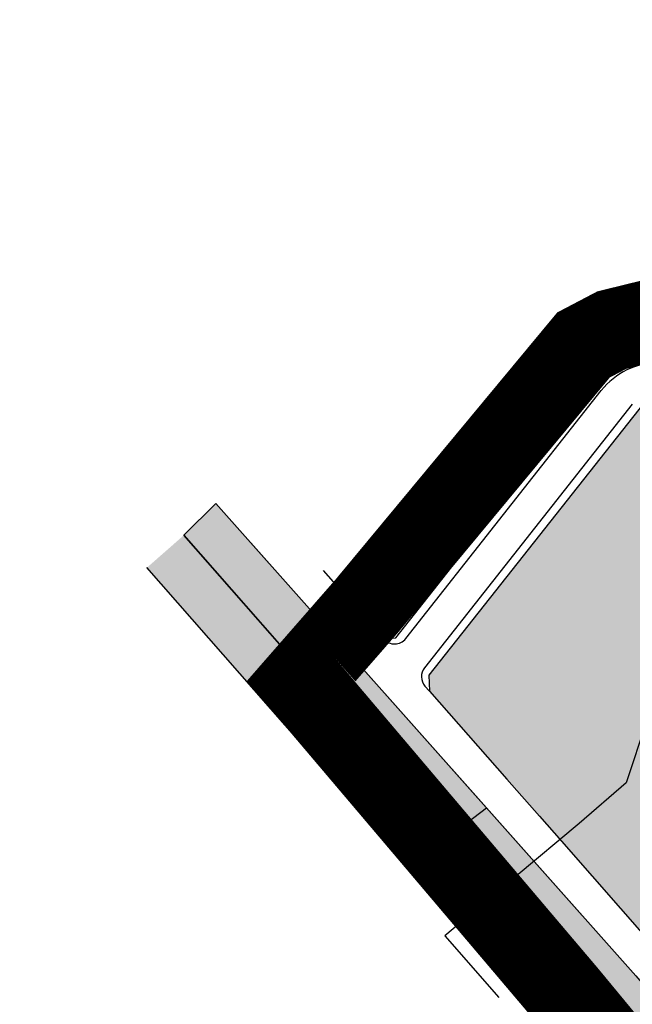
# Model space of a CAD drawing. Units: inches. Extents: x -8354 to 9589, y -9792 to 3020.
# Drawn here: x 1246 to 1395, y -2943 to -2703 of the extents above; entities that cross this region are included whole.
import ezdxf

# ---------------------------------------------------------------- set-up
doc = ezdxf.new("R2010")
doc.units = ezdxf.units.IN
doc.header["$MEASUREMENT"] = 0
for name, pattern in [('ACAD_ISO02W100', [15, 12, -3]), ('ACAD_ISO13W100', [36, 12, -3, 12, -3, 0, -3, 0, -3]), ('DASHED2', [0.375, 0.25, -0.125])]:
    doc.linetypes.add(name, pattern=pattern)
for name, color, linetype in [('h harim sabz t', 83, 'Continuous'), ('H Maskoni-T', 41, 'Continuous'), ('had harim sabz t', 101, 'Continuous'), ('had m', 101, 'ACAD_ISO13W100'), ('Had Maskoni-t', 101, 'Continuous'), ('line tafsili-new', 102, 'Continuous'), ('nahr', 130, 'Continuous'), ('piyade-new', 101, 'Continuous')]:
    doc.layers.add(name, color=color, linetype=linetype)

msp = doc.modelspace()

# ---------------------------------------------------------------- hatches: boundary and pattern name
at = {"layer": 'h harim sabz t', "linetype": 'Continuous'}
msp.add_hatch(color=256, dxfattribs=at).paths.add_polyline_path([(1285.927095081801, -2829.114184017638), (1276.907172453966, -2837.02879050036), (1340.867261788136, -2909.921240476305), (1350.439722028937, -2902.636336368854)])
h = msp.add_hatch(color=256, dxfattribs=at)
edge = h.paths.add_edge_path()
edge.add_line((1340.867261788369, -2909.921240475839), (1365.338641411186, -2937.839009754239))
edge.add_line((1365.338641411186, -2937.839009754239), (1377.974071679315, -2952.210333349994))
edge.add_line((1377.974071679315, -2952.210333349994), (1387.10913072471, -2962.913024240984))
edge.add_arc((1385.306789431282, -2965.733407003684), 3.347087251041846, 17.42357729166372, 57.41973874990822, ccw=False)
edge.add_arc((1310.067782010677, -2989.345888643405), 82.20428430244398, 13.249476590398217, 17.423577295696475, ccw=False)
edge.add_arc((1517.799259721445, -2940.433621494444), 131.2079381908013, 193.2494765889434, 197.9816198661054)
edge.add_arc((1506.684783926959, -2944.040992131336), 119.5227041281971, 197.9816198670443, 207.3605044518053)
edge.add_arc((1478.082156869726, -2958.842180530885), 87.31734040381815, 207.3605044518747, 218.7632914468522)
edge.add_arc((1461.904147774357, -2968.655497553172), 68.60329350222167, 220.8327159609913, 237.2836371113076)
edge.add_arc((1414.01585153365, -3043.202494156892), 20.00000000022081, 41.95718291015578, 57.28386516337798, ccw=False)
edge.add_line((1428.888744707596, -3029.830992795872), (1442.293164068162, -3044.740500099836))
edge.add_arc((1427.420270894332, -3058.112001460856), 20.00000000033111, 13.194831660283285, 41.957182910378776, ccw=False)
edge.add_line((1446.89226083856, -3053.546740501998), (1458.091887142187, -3049.037408925938))
edge.add_line((1458.091887142187, -3049.037408925938), (1456.989363125087, -3045.878082029866))
edge.add_arc((1427.420270901084, -3058.112001455734), 31.99999999170478, 22.47684186130139, 41.95718290946895)
edge.add_line((1451.216899973134, -3036.717599284249), (1437.812480611754, -3021.808091978887))
edge.add_arc((1414.015851535745, -3043.202494156892), 31.99999999905094, 41.9571829134111, 57.28352452994712)
edge.add_arc((1461.904147775289, -2968.655497553637), 56.60329350261468, 221.049670684456, 237.2837813376616, ccw=False)
edge.add_arc((1478.082156867864, -2958.842180531817), 75.31734040176144, 207.3605044519381, 218.596580314679, ccw=False)
edge.add_arc((1506.684783924631, -2944.040992133198), 107.5227041252896, 197.9816198665977, 207.3605044515152, ccw=False)
edge.add_arc((1517.799259726916, -2940.433621492116), 119.2079381966067, 193.2494765891101, 197.9816198663665, ccw=False)
edge.add_arc((1310.067782023949, -2989.345888639214), 94.20428428872249, 13.24947658998653, 17.42357729529932)
edge.add_arc((1385.306789431399, -2965.73340700415), 15.34708725111729, 17.42357729426, 48.3692979926805)
edge.add_line((1395.502271189498, -2954.262346076193), (1387.044281371081, -2944.35291366593))
edge.add_line((1387.044281371081, -2944.35291366593), (1350.439722029286, -2902.636336368854))
edge.add_line((1350.439722029286, -2902.636336368854), (1340.867261788369, -2909.921240475839))
at = {"layer": 'H Maskoni-T'}
h = msp.add_hatch(color=256, dxfattribs=at)
edge = h.paths.add_edge_path()
edge.add_line((1452.435289384359, -2852.963568591392), (1443.579296365058, -2841.060586821167))
edge.add_line((1443.579296365058, -2841.060586821167), (1438.617876529139, -2834.950072451374))
edge.add_line((1438.617876529139, -2834.950072451374), (1409.326791608617, -2798.383395458451))
edge.add_arc((1403.08298613723, -2803.384884560444), 8.000000000117442, 38.69585077281357, 141.7379142451815)
edge.add_line((1396.801495544523, -2798.430807861845), (1345.662311187972, -2863.272417102354))
edge.add_line((1345.662311187972, -2863.272417102354), (1345.764897120911, -2867.112901032316))
edge.add_line((1345.764897120911, -2867.112901032316), (1364.668440365027, -2888.613473243425))
edge.add_line((1364.668440365027, -2888.613473243425), (1372.605545930941, -2897.641003649095))
edge.add_line((1372.605545930941, -2897.641003649095), (1377.970084291211, -2903.742539372175))
edge.add_line((1377.970084291211, -2903.742539372175), (1399.862989415908, -2928.643157509966))
edge.add_line((1399.862989415908, -2928.643157509966), (1402.812917648376, -2928.985322538642))
edge.add_line((1402.812917648376, -2928.985322538642), (1430.627521900953, -2909.185435975315))
edge.add_line((1430.627521900953, -2909.185435975315), (1446.834608718431, -2897.519692584751))
edge.add_line((1446.834608718431, -2897.519692584751), (1469.872981236576, -2881.260254827673))
edge.add_line((1469.872981236576, -2881.260254827673), (1470.40733153562, -2878.436490221759))
edge.add_line((1470.40733153562, -2878.436490221759), (1452.435289384359, -2852.963568591392))
at = {"layer": 'nahr'}
h = msp.add_hatch(color=256, dxfattribs=at)
h.dxf.hatch_style = 1
h.paths.add_polyline_path([(1293.689233136041, -2821.352045963397), (1285.927095081917, -2829.114184017638), (1350.439073002808, -2902.635596701755), (1359.715670761563, -2895.577085632244)])
h = msp.add_hatch(color=256, dxfattribs=at)
h.dxf.hatch_style = 1
h.paths.add_polyline_path([(1411.198582038078, -2993.466423870875, -0.0409459640012705), (1404.422157620805, -2977.243850443392, -0.0261062792210389), (1401.772671296288, -2967.764389114799, 0.0154950299345525), (1399.957904871115, -2961.147297490733, 0.1358528101415595), (1395.510466834324, -2954.271667662422), (1387.052477020678, -2944.362235227477), (1350.439722029287, -2902.636336368853), (1359.715670761641, -2895.577085631343), (1396.122686730604, -2936.504815517796), (1404.178046667393, -2945.942524335226, -0.1270605247883757), (1411.407311175162, -2957.554096232979, -0.0182149641629752), (1413.453247523428, -2965.01409112976, 0.0206508050470764), (1415.836024798364, -2973.539307819559, 0.0407927087914012), (1421.856170867015, -2987.951371708298, 0.0480326120339925), (1428.441737508429, -2998.146547908774, 0.0619909767514218), (1437.805161306662, -3006.192110034051, -0.0669743673835258), (1446.74441216143, -3013.79451274962), (1460.136261411422, -3028.69003853327, -0.0817037654147558), (1467.848134458094, -3040.735971587593), (1467.976562241352, -3041.059557255237, -0.3769571927554256), (1466.866071802733, -3044.167705154248), (1458.091887142187, -3049.037408925937), (1457.59599230045, -3047.602238955775), (1456.997558770728, -3045.887403617026, 0.0852043172616331), (1451.225095619988, -3036.726920872911), (1437.820676257395, -3021.817413566048, 0.0669743674114144), (1431.319402906954, -3016.288393408405, -0.0709529741639232), (1419.225504650296, -3005.836940833246, -0.049067770681383)])

# ---------------------------------------------------------------- linework, layer by layer
at = {"color": 240, "linetype": 'ACAD_ISO02W100', "lineweight": 90, "true_color": 0xed1f24, "const_width": 20, "elevation": -1758.228157342073}
msp.add_lwpolyline([(1390.515219919662, -2954.812872797582), (1379.392794554517, -2941.347567426372), (1315.40076024375, -2865.869662697292), (1314.440802289713, -2864.775641599535), (1330.498163401428, -2846.395558348257), (1383.342285822773, -2782.734388454217), (1390.269865549128, -2779.096299050707), (1399.746328888506, -2776.767569447733), (1408.829602585831, -2777.846008740697), (1418.573764245537, -2784.501216314133), (1441.81606288838, -2814.194665036495), (1472.678428479865, -2791.21055776333), (1498.685539760992, -2817.307933357875), (1512.646239648881, -2809.098718404635), (1499.241912892861, -2798.645930218376), (1506.427229786366, -2791.56800648836), (1499.807684865273, -2779.678149585943), (1553.352215462759, -2728.063848377071), (1598.482751241319, -2753.968503841996), (1660.552242671651, -2683.232218711037)], dxfattribs=at)
at = {"layer": 'had harim sabz t', "ltscale": 2}
for p, q in [((1387.044281371081, -2944.35291366593), (1285.927095082266, -2829.114184017638)), ((1340.867261788602, -2909.921240475839), (1365.338641411186, -2937.839009754239)), ((1365.338641411186, -2937.839009754239), (1377.974071679315, -2952.210333349994))]:
    msp.add_line(p, q, dxfattribs=at)
msp.add_lwpolyline([(1340.867261788486, -2909.921240475839), (1276.907172453733, -2837.02879050036)], dxfattribs=at)
at = {"layer": 'had m', "linetype": 'DASHED2', "ltscale": 80}
for p, q in [((1408.184361991822, -2846.050902972929), (1393.757315192255, -2889.456409955397)), ((1393.757315192255, -2889.456409955397), (1382.258284813724, -2899.424205962103)), ((1382.258284813724, -2899.424205962103), (1349.547812109697, -2926.745150933042)), ((1349.547812109697, -2926.745150933042), (1374.161191536929, -2955.035808559507))]:
    msp.add_line(p, q, dxfattribs=at)
at = {"layer": 'Had Maskoni-t'}
for p, q in [((1372.605545930941, -2897.641003649095), (1377.970084291211, -2903.742539372175)), ((1377.970084291211, -2903.742539372175), (1399.862989415908, -2928.643157509966))]:
    msp.add_line(p, q, dxfattribs=at)
msp.add_lwpolyline([(1452.435289384359, -2852.963568591392), (1443.579296365058, -2841.060586821167), (1438.617876529139, -2834.950072451374), (1409.326791608617, -2798.383395458451, 0.4825689979733441), (1396.801495544523, -2798.430807861845), (1345.662311187972, -2863.272417102354), (1345.764897120911, -2867.112901032316), (1364.668440365027, -2888.613473243425), (1372.605545930941, -2897.641003649095), (1377.970084291211, -2903.742539372175), (1399.862989415908, -2928.643157509966), (1402.812917648376, -2928.985322538642), (1430.627521900953, -2909.185435975315), (1446.834608718431, -2897.519692584751), (1469.872981236576, -2881.260254827673), (1470.40733153562, -2878.436490221759)], format="xyb", close=True, dxfattribs=at)
at = {"layer": 'line tafsili-new'}
for p, q in [((1337.606034148512, -2854.109343068088), (1386.107946520233, -2792.611646361063)), ((1396.801495544756, -2798.430807861379), (1345.662311188089, -2863.272417102354)), ((1319.910303271985, -2837.706320747612), (1334.407150277662, -2854.194790759469)), ((1334.407150278943, -2854.194790759469), (1337.606034148512, -2854.109343068088)), ((1345.662311188089, -2863.272417102354), (1345.764897120911, -2867.112901031385)), ((1345.764897120794, -2867.112901032316), (1364.668440365027, -2888.613473243425)), ((1372.605545930824, -2897.641003649561), (1377.970084291211, -2903.742539372175)), ((1377.970084291211, -2903.742539372175), (1399.862989416024, -2928.643157509966))]:
    msp.add_line(p, q, dxfattribs=at)
for points in [[(2616.600641338531, -2426.054501421163), (2616.600641338531, -2426.054501421163, -0.2109150210232212), (2615.784971415675, -2418.018509660261, -0.0712763279436666), (2617.036390312043, -2415.472829188099, 0.0271285055538187), (2618.947612300659, -2412.320006572986, 0.0212935351289435), (2620.201760301627, -2409.711326049986), (2620.836638329811, -2408.123688608753), (2621.074123034281, -2407.462719554426, 0.0938603602422907), (2622.932917103199, -2394.946457534442, 0.0186222440355662), (2622.665761596085, -2391.482853479562, -0.0633605600806845), (2622.676270974013, -2390.630689774054), (2622.710352876251, -2390.189439429315, -0.2306909650255014), (2627.377775232801, -2382.663815264935), (2630.535429446403, -2380.704788004859), (2636.100662308656, -2377.252189068468, 1.721337546e-07), (2641.171700166915, -2374.10618235997, 6.30265787346e-05), (2643.722313898992, -2372.523814383773), (2643.722313898992, -2372.523814383773), (2651.366139869582, -2367.781682999218), (2653.106654528672, -2366.727769248532), (2653.106654528672, -2366.727769248532), (2661.455370352631, -2361.548333258713), (2666.361882154508, -2358.504396400759), (2672.560110527584, -2354.659095184757)], [(1293.689233136041, -2821.352045963397), (1396.122686730608, -2936.504815517804), (1404.178046667393, -2945.942524335226, -0.1270605247883741), (1411.407311175162, -2957.554096232979, -0.0185389014474204), (1413.453247523312, -2965.01409112976, 0.0206508050356704), (1415.836024798829, -2973.539307819559, 0.0409459640120689), (1421.85617086946, -2987.951371712955, 0.0480305381709264), (1428.441737507963, -2998.146547908774, 0.0692867260172171), (1437.805161306313, -3006.192110034517, -0.0669743674114109), (1446.744412164697, -3013.794512753254), (1460.148831522236, -3028.704020053493, -0.0833793469243276), (1467.962971766157, -3041.005427334337, -0.3831718913327495), (1466.873060075128, -3044.163826639643), (1459.415746536133, -3048.302662241618, 0.2792100915144162), (1458.129711977699, -3050.551022372088), (1458.324196726344, -3058.333600307229, -0.2646751335284807), (1457.154662507264, -3060.513113632211), (1443.380859160357, -3069.164186684294), (1400.240993090932, -3096.399411453279), (1389.903674823841, -3103.054825513503), (1298.575903487303, -3159.100177799696)]]:
    msp.add_lwpolyline(points, format="xyb", dxfattribs=at)
msp.add_lwpolyline([(1372.605545930941, -2897.641003649095), (1364.668440365027, -2888.613473243425)], dxfattribs=at)
msp.add_arc((1401.811673001646, -2804.996838107584), 20.00000000002892, 38.69585077980383, 141.7379142317843, dxfattribs=at)
at = {"layer": 'nahr'}
for p in [(1350.439722029286, -2902.636336368854), (1359.715670761679, -2895.577085631313)]:
    msp.add_line(p, (1359.715670761679, -2895.577085631313), dxfattribs=at)
msp.add_lwpolyline([(1293.689233136041, -2821.352045963397), (1285.927095081917, -2829.114184017638), (1350.439073002808, -2902.635596701755), (1359.715670761563, -2895.577085632244)], close=True, dxfattribs=at)
msp.add_lwpolyline([(1359.715670762029, -2895.577085631779), (1396.122686730608, -2936.504815517804), (1404.178046667393, -2945.942524335226, -0.1270605247883757)], format="xyb", dxfattribs=at)
msp.add_lwpolyline([(1387.052477020681, -2944.362235227479), (1350.439722029286, -2902.636336368854)], dxfattribs=at)
at = {"layer": 'piyade-new'}
msp.add_line((1340.002723656389, -2854.300138944639), (1387.678319168304, -2793.850165535575), dxfattribs=at)
msp.add_lwpolyline([(1395.231122896684, -2797.192288686866), (1344.576765686999, -2861.419164374816, 0.3619178696182894), (1344.696392455282, -2865.897601792468), (1345.764897120911, -2867.112901032316)], format="xyb", dxfattribs=at)
msp.add_lwpolyline([(1334.626063193571, -2854.443778628828), (1334.407150277662, -2854.194790759469)], dxfattribs=at)
for centre, radius, start, end in [((1401.811673001413, -2804.996838107584), 17.99999999998457, 38.69585077980383, 141.7379142317843), ((1337.254571522147, -2852.132730388893), 3.5, 221.3222957413332, 321.7379142359756)]:
    msp.add_arc(centre, radius, start, end, dxfattribs=at)

doc.saveas('drawing.dxf')
